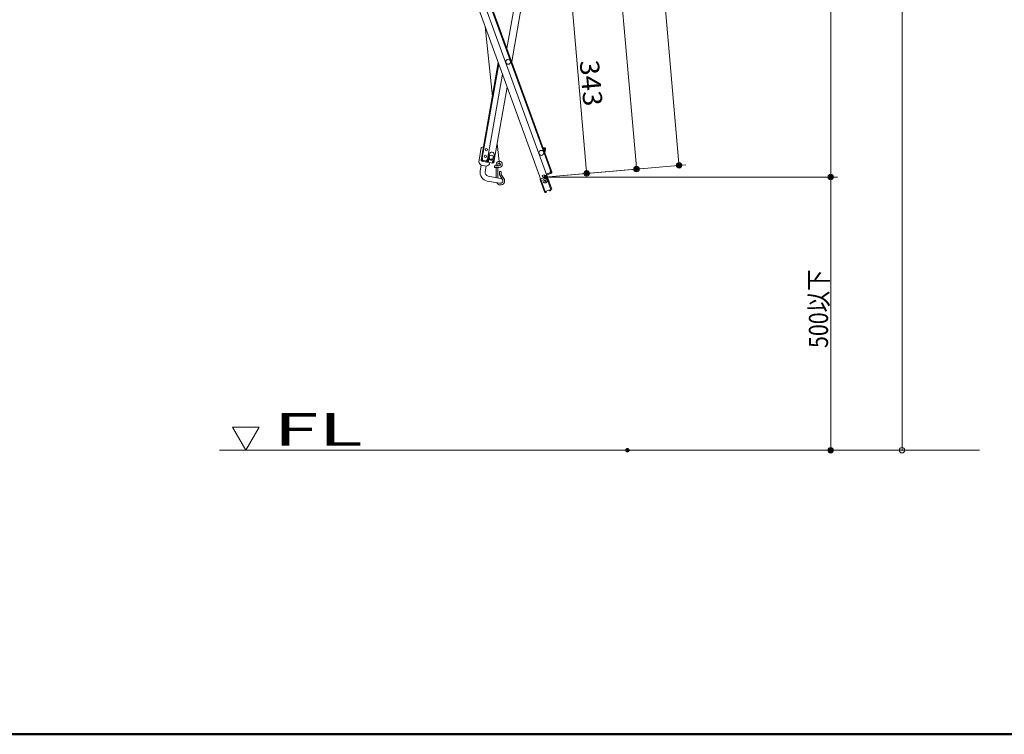
# Model space of a CAD drawing. Units: millimetres. Extents: x -2000 to 2000, y -1385 to 1385.
# Drawn here: x -542 to 359, y -1385 to -731 of the extents above; entities that cross this region are included whole.
import ezdxf

# ---------------------------------------------------------------- set-up
doc = ezdxf.new("R2010")
doc.units = ezdxf.units.MM
doc.header["$LTSCALE"] = 10
for name, color, linetype in [('02壁', 7, 'Continuous'), ('moji', 7, 'Continuous'), ('sunpou', 7, 'Continuous'), ('zumenwaku', 7, 'Continuous')]:
    doc.layers.add(name, color=color, linetype=linetype)
doc.styles.add('ＭＳ ゴシック', font='txt', dxfattribs={"height": 1})

# ---------------------------------------------------------------- blocks, each defined once
blk = doc.blocks.new('_ORIGIN_0-2_')
at = {"layer": 'sunpou', "color": 1, "linetype": 'Continuous', "lineweight": 5}
blk.add_line((0, 0), (-1, 0), dxfattribs=at)
blk.add_circle((0, 0), 0.5, dxfattribs=at)

msp = doc.modelspace()

# ---------------------------------------------------------------- linework, layer by layer
at = {"color": 4, "linetype": 'Continuous', "lineweight": 5}
for p, q in [((-128.37, -684.67), (-55.09, -886)), ((-123.91, -683.04), (-56.32, -868.72)), ((-123.15, -682.77), (-55.57, -868.45)), ((-134.34, -686.84), (-61.06, -888.17)), ((-84.8, -693.18), (-96.08, -757.15)), ((-80.46, -705.12), (-91.74, -769.08)), ((-109.45, -801.01), (-116.04, -737.11)), ((-119.41, -857.47), (-104.01, -770.15)), ((-118.62, -857.61), (-103.46, -771.66)), ((-113.94, -858.43), (-100.21, -780.58)), ((-107.69, -859.53), (-95.87, -792.52)), ((-103.04, -863.29), (-105, -844.27)), ((-119.55, -847.8), (-121.9, -861.09)), ((-112.21, -853.91), (-112.71, -856.77)), ((-108.28, -857.55), (-107.77, -854.7)), ((-63.02, -847.98), (-61.45, -848.25)), ((-62.24, -849.13), (-62.07, -848.14)), ((-62.24, -849.13), (-62.16, -850.34)), ((-61.59, -849.04), (-62.21, -848.93)), ((-61.94, -850.96), (-61.14, -851.1)), ((-61.59, -849.04), (-61.89, -850.71)), ((-61.89, -850.71), (-61.1, -850.85)), ((-60.92, -849.87), (-61.38, -852.48)), ((-60.8, -849.18), (-61.1, -850.85)), ((-60.92, -849.87), (-61.1, -850.85)), ((-60.92, -849.87), (-61.1, -850.85)), ((-119.63, -864.03), (-120.54, -869.2)), ((-119.75, -859.39), (-119.45, -857.71)), ((-119.63, -864.03), (-115.19, -864.81)), ((-119.62, -858.7), (-119.45, -857.71)), ((-118.66, -857.85), (-119.45, -857.71)), ((-118.42, -857.64), (-119.41, -857.47)), ((-119.1, -860.32), (-114.42, -861.14)), ((-118.96, -859.53), (-118.66, -857.85)), ((-118.96, -859.53), (-114.28, -860.35)), ((-118.34, -859.64), (-118.48, -860.42)), ((-118.31, -859.44), (-118.42, -857.64)), ((-118.31, -859.44), (-118.34, -859.64)), ((-118.1, -859.68), (-118.24, -860.47)), ((-115.19, -864.81), (-116.11, -869.99)), ((-115.14, -860.2), (-115.28, -860.99)), ((-114.9, -860.24), (-115.03, -861.03)), ((-114.86, -860.05), (-114.9, -860.24)), ((-114.86, -860.05), (-114.14, -858.4)), ((-114.28, -860.35), (-113.99, -858.68)), ((-114.28, -860.35), (-113.99, -858.68)), ((-114.28, -860.35), (-113.99, -858.68)), ((-114.16, -859.66), (-113.99, -858.68)), ((-114.14, -858.4), (-112.96, -858.61)), ((-114.14, -858.4), (-113.94, -858.43)), ((-113.2, -858.82), (-113.99, -858.68)), ((-113.63, -861.28), (-108.95, -862.1)), ((-113.49, -860.49), (-113.2, -858.82)), ((-113.49, -860.49), (-112.88, -860.6)), ((-112.84, -860.4), (-113.02, -861.39)), ((-112.84, -860.4), (-112.96, -858.61)), ((-111.83, -861.6), (-112.05, -862.83)), ((-109.4, -861.01), (-109.57, -862)), ((-108.81, -861.32), (-109.43, -861.21)), ((-109.4, -861.01), (-108.67, -859.36)), ((-108.81, -861.32), (-108.52, -859.64)), ((-108.67, -859.36), (-107.69, -859.53)), ((-108.52, -859.64), (-107.73, -859.78)), ((-108.03, -861.46), (-107.73, -859.78)), ((-107.91, -860.77), (-107.73, -859.78)), ((-107.91, -860.77), (-107.73, -859.78)), ((-103.13, -864.55), (-107.38, -864.55)), ((-107.38, -866.05), (-107.38, -864.55)), ((-105.88, -864.55), (-105.88, -863.3)), ((-104.38, -864.55), (-104.38, -863.3)), ((-103.13, -866.05), (-107.38, -866.05)), ((-105.88, -875.35), (-105.88, -866.05)), ((-104.38, -875.61), (-104.38, -866.05)), ((-102.97, -872.3), (-102.82, -869.71)), ((-102.82, -869.71), (-101.32, -869.8)), ((-102.72, -873.23), (-100.17, -877.01)), ((-101.47, -872.39), (-101.32, -869.8)), ((-101.47, -872.39), (-98.93, -876.18)), ((-62.16, -872.93), (-63.81, -873.52)), ((-63.81, -873.52), (-63.02, -875.69)), ((-62.16, -872.93), (-61.38, -875.09)), ((-59.72, -871.82), (-60.19, -871.99)), ((-59.84, -872.93), (-55.09, -886)), ((-59.72, -871.82), (-59.37, -872.76)), ((-55.65, -870.56), (-59.65, -872.01)), ((-56.31, -870.8), (-59.65, -872.01)), ((-55.38, -871.31), (-59.37, -872.76)), ((-56.51, -868.79), (-55.57, -868.45)), ((-56.31, -870.58), (-56.51, -868.79)), ((-56.48, -870.86), (-56.2, -871.61)), ((-56.31, -870.58), (-56.24, -870.77)), ((-56.24, -868.96), (-55.48, -868.69)), ((-55.65, -870.56), (-56.24, -868.96)), ((-56.24, -870.77), (-55.97, -871.52)), ((-54.9, -870.28), (-55.48, -868.69)), ((-55.48, -868.69), (-55.14, -869.63)), ((-114.04, -878.47), (-102.63, -880.48)), ((-113.27, -874.04), (-101.85, -876.06)), ((-61.77, -888.27), (-65.68, -877.51)), ((-61.65, -874.34), (-63.29, -874.93)), ((-61.77, -888.27), (-61.11, -888.03)), ((-61.7, -888.45), (-61.77, -888.27)), ((-55.09, -886), (-61.06, -888.17)), ((-60.95, -888.18), (-60.96, -888.13)), ((-60.12, -888.11), (-60.95, -888.18)), ((-60.3, -888.93), (-60.88, -888.98)), ((-60.3, -888.93), (-60.07, -888.66)), ((-60.12, -888.11), (-60.07, -888.66)), ((-57.26, -887.06), (-56.58, -886.59)), ((-57.26, -887.06), (-56.94, -887.52)), ((-56.94, -887.52), (-56.59, -887.58)), ((-56.58, -886.59), (-56.59, -886.54)), ((-56.59, -887.58), (-56.12, -887.24)), ((-55.83, -886.32), (-55.84, -886.27))]:
    msp.add_line(p, q, dxfattribs=at)
for centre, radius in [((-95.01, -769.37), 2.25), ((-115.89, -855.8), 1.05), ((-114.85, -849.9), 1.05), ((-110.42, -856.77), 1.8), ((-64.66, -852.76), 2.25), ((-61.17, -878.21), 2), ((-61.17, -878.21), 0.6)]:
    msp.add_circle(centre, radius, dxfattribs=at)
for centre, radius, start, end in [((-115.95, -856.13), 9.08, 100.45926, 113.39849), ((-109.99, -854.31), 2.25, 350, 170), ((-61.59, -849.04), 0.8, 350, 80), ((-117.11, -859.74), 4.98, 195.79854, 239.65408), ((-118.96, -859.53), 0.8, 170, 260), ((-116.09, -859.92), 4.98, 280.34592, 324.20146), ((-114.28, -860.35), 0.8, 260, 290), ((-113.49, -860.49), 0.8, 170, 260), ((-110.49, -857.16), 2.25, 170, 350), ((-108.81, -861.32), 0.8, 260, 350), ((-103.13, -863.3), 2.75, 270, 180), ((-103.13, -863.3), 1.25, 270, 180), ((-112.66, -870.59), 8, 170, 260.01912), ((-112.66, -870.59), 3.5, 170, 259.98123), ((-101.47, -872.39), 1.5, 176.6959, 213.87789), ((-55.65, -870.56), 0.8, 290, 20), ((-102.08, -878.3), 3.8, 206.21684, 33.87789), ((-102.08, -878.3), 2.3, 247.37022, 33.87789), ((-102.08, -878.3), 2.25, 255.89702, 84.06544), ((-64.93, -877.23), 0.8, 117.18076, 200), ((-60.95, -888.18), 0.8, 200, 275), ((-56.58, -886.59), 0.8, 305, 20)]:
    msp.add_arc(centre, radius, start, end, dxfattribs=at)
at = {"layer": '02壁', "color": 8, "linetype": 'Continuous', "lineweight": 5}
msp.add_line((-359.05, -1124.84), (336.31, -1124.84), dxfattribs=at)
at = {"layer": 'DEFPOINTS', "color": 7, "linetype": 'Continuous', "lineweight": 5}
for p, q in [((-60.84, -874.89), (-65.2, -876.48)), ((-55.84, -886.27), (-59.81, -875.37))]:
    msp.add_line(p, q, dxfattribs=at)
at = {"layer": 'DEFPOINTS', "color": 7, "linetype": 'Continuous', "lineweight": 5, "const_width": 2}
for points in [[(62.43, -864.17, 0.414214), (61.43, -863.17, 0.414214), (60.43, -864.17, 0.414214), (61.43, -865.17, 0.414214)], [(-59.56, -874.84, 0.414214), (-60.56, -873.84, 0.414214), (-61.56, -874.84, 0.414214), (-60.56, -875.84, 0.414214)], [(-59.56, -874.84, 0.414214), (-60.56, -873.84, 0.414214), (-61.56, -874.84, 0.414214), (-60.56, -875.84, 0.414214)], [(-59.56, -874.84, 0.414214), (-60.56, -873.84, 0.414214), (-61.56, -874.84, 0.414214), (-60.56, -875.84, 0.414214)], [(-59.56, -874.84, 0.414214), (-60.56, -873.84, 0.414214), (-61.56, -874.84, 0.414214), (-60.56, -875.84, 0.414214)], [(-59.56, -874.84, 0.414214), (-60.56, -873.84, 0.414214), (-61.56, -874.84, 0.414214), (-60.56, -875.84, 0.414214)], [(-22.11, -871.57, 0.414214), (-23.11, -870.57, 0.414214), (-24.11, -871.57, 0.414214), (-23.11, -872.57, 0.414214)], [(23.45, -867.58, 0.414214), (22.45, -866.58, 0.414214), (21.45, -867.58, 0.414214), (22.45, -868.58, 0.414214)], [(201.2, -874.84, 0.414214), (200.2, -873.84, 0.414214), (199.2, -874.84, 0.414214), (200.2, -875.84, 0.414214)], [(15.15, -1124.84, 0.414214), (14.15, -1123.84, 0.414214), (13.15, -1124.84, 0.414214), (14.15, -1125.84, 0.414214)], [(15.15, -1124.84, 0.414214), (14.15, -1123.84, 0.414214), (13.15, -1124.84, 0.414214), (14.15, -1125.84, 0.414214)], [(201.2, -1124.84, 0.414214), (200.2, -1123.84, 0.414214), (199.2, -1124.84, 0.414214), (200.2, -1125.84, 0.414214)]]:
    msp.add_lwpolyline(points, format="xyb", close=True, dxfattribs=at)
at = {"layer": 'DEFPOINTS', "color": 7, "linetype": 'Continuous', "lineweight": 5}
msp.add_arc((-60.56, -875.64), 0.8, 20, 110.00175, dxfattribs=at)
at = {"layer": 'sunpou', "color": 1, "linetype": 'Continuous', "lineweight": 5}
for p, q in [((265.47, -1119.84), (265.47, 217.71)), ((-31.08, 193.23), (61, -859.19)), ((200.2, 178.46), (200.2, -869.84)), ((-51.83, -18.56), (22.01, -862.6)), ((-37.62, -705.75), (-23.55, -866.58)), ((-58.07, -874.62), (67.66, -863.62)), ((-58.07, -874.62), (28.68, -867.03)), ((-58.07, -874.62), (-16.89, -871.02)), ((-58.06, -874.84), (206.45, -874.84)), ((-58.06, -874.84), (206.45, -874.84)), ((200.2, -879.84), (200.2, -1119.84)), ((16.65, -1124.84), (206.45, -1124.84)), ((24.15, -1124.84), (267.97, -1124.84))]:
    msp.add_line(p, q, dxfattribs=at)
at = {"layer": 'sunpou', "color": 7, "linetype": 'Continuous', "lineweight": 18}
for p, q in [((-335.12, -1124.8), (-347.26, -1103.77)), ((-322.98, -1103.77), (-347.26, -1103.77)), ((-335.12, -1124.8), (-322.98, -1103.77))]:
    msp.add_line(p, q, dxfattribs=at)
at = {"layer": 'zumenwaku', "color": 6, "linetype": 'Continuous', "lineweight": 50}
msp.add_line((-1999.98, -1384.84), (2000.02, -1384.84), dxfattribs=at)

# ---------------------------------------------------------------- block references
at = {"layer": 'sunpou', "color": 1, "linetype": 'Continuous', "lineweight": 5, "xscale": 5, "yscale": 5}
for p, rotation in [((22.45, -867.58), 274.9999999999996), ((61.43, -864.17), 274.9999999999735), ((-23.11, -871.57), 274.9999999999735), ((200.2, -874.84), 270), ((200.2, -874.84), 90), ((200.2, -1124.84), 270), ((265.47, -1124.84), 270)]:
    msp.add_blockref('_ORIGIN_0-2_', p, dxfattribs=dict(at, rotation=rotation))

# ---------------------------------------------------------------- texts
at = {"layer": 'moji', "color": 2, "linetype": 'Continuous', "lineweight": 5, "style": 'ＭＳ ゴシック', "width": 1.824416}
msp.add_text('FL', height=30, dxfattribs=at).set_placement((-309.74, -1120.8))
at = {"layer": 'sunpou', "color": 2, "linetype": 'Continuous', "lineweight": 18, "style": 'ＭＳ ゴシック'}
for s, height, rotation, width, p in [('343', 17.526, 275, 1.062422, (-29.61, -768.51)), ('500以下', 17.5, 90, 0.82, (197.7, -1031.28))]:
    msp.add_text(s, height=height, rotation=rotation, dxfattribs=dict(at, width=width)).set_placement(p)

doc.saveas('drawing.dxf')
